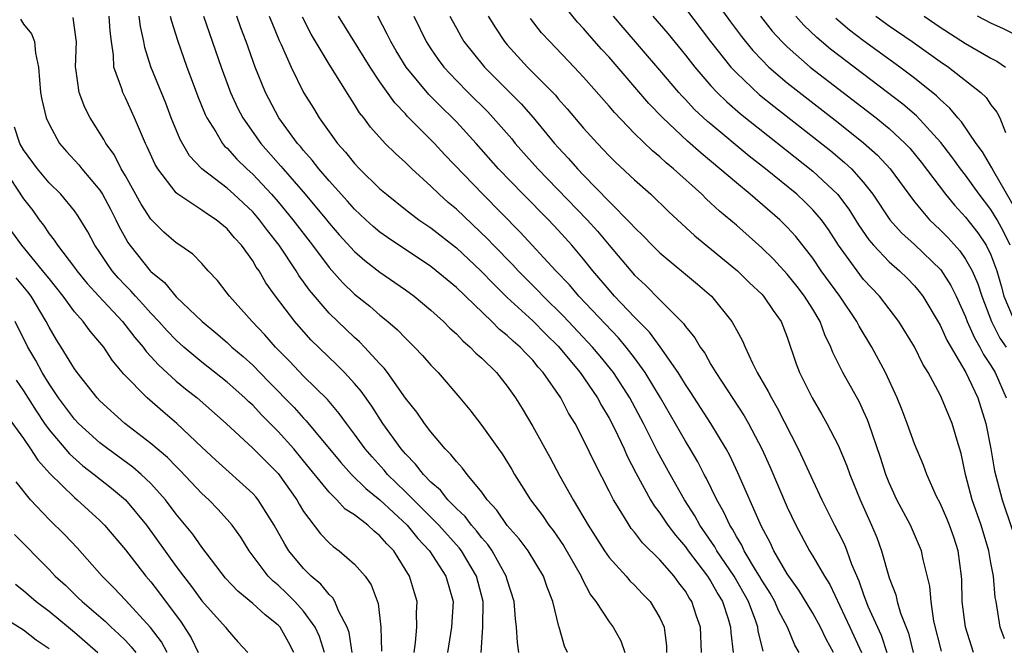
# Model space of a CAD drawing. Units: inches. Extents: x 2514000 to 2516030, y 1518000 to 1521000.
# Drawn here: x 2514785 to 2514862, y 1518093 to 1518143 of the extents above; entities that cross this region are included whole.
import ezdxf

# ---------------------------------------------------------------- set-up
doc = ezdxf.new("R2010")
doc.units = ezdxf.units.IN
doc.header["$MEASUREMENT"] = 0
doc.layers.add('LD25141518_2ft', color=82, linetype='Continuous')

msp = doc.modelspace()

# ---------------------------------------------------------------- linework, layer by layer
at = {"layer": 'LD25141518_2ft'}
for points, elevation in [([(2514839, 1518144.695), (2514840.547, 1518142.547), (2514841.399, 1518141.399), (2514841.718, 1518141), (2514842.295, 1518140.295), (2514843, 1518139.554), (2514843.56, 1518139), (2514845, 1518137.769), (2514849, 1518134.644), (2514851, 1518133.056), (2514852.086, 1518132.086), (2514853.091, 1518131), (2514854.538, 1518129), (2514855, 1518128.396), (2514856.18, 1518127), (2514857, 1518126.221), (2514857.603, 1518125.603), (2514858.549, 1518124.549), (2514859, 1518123.909), (2514859.518, 1518123), (2514859.969, 1518121.969), (2514860.281, 1518121), (2514861.053, 1518119), (2514861.702, 1518117.702), (2514862.191, 1518117)], 7296), ([(2514820.948, 1518093), (2514821.072, 1518095), (2514821.096, 1518097), (2514820.592, 1518099), (2514819.394, 1518101), (2514819.226, 1518101.226), (2514817.628, 1518103), (2514816.327, 1518104.327), (2514815.622, 1518105), (2514815, 1518105.635), (2514813.597, 1518107), (2514813.332, 1518107.332), (2514812.375, 1518108.375), (2514811.834, 1518109), (2514811, 1518110.16), (2514810.36, 1518111), (2514809.793, 1518111.793), (2514808.868, 1518112.868), (2514807, 1518114.713), (2514805.89, 1518115.89), (2514804.796, 1518117), (2514803.959, 1518117.959), (2514802.952, 1518119), (2514801.166, 1518121), (2514801, 1518121.239), (2514800.232, 1518122.232), (2514799.505, 1518123), (2514799, 1518123.561), (2514798.29, 1518124.29), (2514797.276, 1518125), (2514797, 1518125.178), (2514796.027, 1518126.027), (2514795, 1518127.034), (2514794.238, 1518128.238), (2514793, 1518130.455), (2514792.678, 1518131), (2514792.114, 1518132.114), (2514791.454, 1518133), (2514791.305, 1518133.305), (2514790.235, 1518135), (2514789.82, 1518135.82), (2514789.37, 1518137), (2514789.116, 1518138.884), (2514789.089, 1518139), (2514789.153, 1518141), (2514789.143, 1518141.143), (2514788.885, 1518142.885)], 7332), ([(2514823.913, 1518093), (2514823.8, 1518093.8), (2514823.735, 1518095), (2514823.648, 1518095.648), (2514823.546, 1518097), (2514823, 1518098.717), (2514822.926, 1518099), (2514821.806, 1518101), (2514821.479, 1518101.479), (2514821, 1518102.005), (2514820.575, 1518102.576), (2514820.181, 1518103), (2514819.684, 1518103.684), (2514819, 1518104.321), (2514818.332, 1518105), (2514817.747, 1518105.747), (2514817, 1518106.392), (2514816.407, 1518107), (2514815.804, 1518107.804), (2514815, 1518108.622), (2514814.677, 1518109), (2514813.23, 1518111), (2514812.355, 1518112.355), (2514811.525, 1518113.525), (2514811, 1518114.132), (2514810.21, 1518115), (2514809.614, 1518115.614), (2514807.58, 1518117.58), (2514806.31, 1518119), (2514804.795, 1518121), (2514804.045, 1518122.045), (2514803.496, 1518123), (2514803.285, 1518123.285), (2514803, 1518123.778), (2514802.13, 1518125), (2514801.583, 1518125.583), (2514801, 1518126.286), (2514800.128, 1518127), (2514799.44, 1518127.44), (2514799, 1518127.759), (2514797.131, 1518129), (2514797, 1518129.11), (2514795.536, 1518131), (2514795.335, 1518131.335), (2514794.718, 1518132.717), (2514794.57, 1518133), (2514793.725, 1518135), (2514793, 1518136.591), (2514792.791, 1518137), (2514792.716, 1518137.284), (2514792.093, 1518139), (2514792.075, 1518139.925), (2514791.906, 1518141), (2514791.805, 1518141.805), (2514791.734, 1518143)], 7330), ([(2514827.746, 1518093), (2514827.499, 1518093.499), (2514827.079, 1518095), (2514827.052, 1518095.052), (2514826.582, 1518097), (2514826.135, 1518098.135), (2514825.849, 1518099), (2514824.631, 1518101), (2514823.929, 1518101.929), (2514823, 1518102.969), (2514822.179, 1518104.179), (2514821.423, 1518105), (2514821, 1518105.597), (2514819.849, 1518107), (2514819.494, 1518107.494), (2514819, 1518108.008), (2514818.57, 1518108.57), (2514818.133, 1518109), (2514817, 1518110.333), (2514816.486, 1518111), (2514815.889, 1518111.889), (2514815, 1518112.993), (2514813.585, 1518115), (2514813.332, 1518115.332), (2514813, 1518115.672), (2514811.788, 1518117), (2514811.399, 1518117.399), (2514811, 1518117.74), (2514809, 1518119.665), (2514807.46, 1518121.46), (2514807, 1518122.133), (2514806.63, 1518122.63), (2514806.411, 1518123), (2514805.083, 1518125), (2514804.154, 1518126.154), (2514803.537, 1518127), (2514803, 1518127.614), (2514801.527, 1518129), (2514801, 1518129.474), (2514799, 1518130.994), (2514798.035, 1518132.035), (2514797.301, 1518133.301), (2514796.606, 1518135), (2514796.163, 1518136.163), (2514795.007, 1518139.007), (2514794.532, 1518140.531), (2514794.458, 1518141), (2514794.182, 1518142.182), (2514794.09, 1518143)], 7328), ([(2514796.523, 1518143), (2514796.612, 1518142.612), (2514797.101, 1518141.102), (2514797.838, 1518139), (2514798.33, 1518137.67), (2514798.696, 1518136.696), (2514799.266, 1518135.266), (2514799.392, 1518135), (2514800.091, 1518133.909), (2514800.627, 1518133), (2514800.793, 1518132.794), (2514801, 1518132.612), (2514801.765, 1518131.765), (2514802.547, 1518131), (2514803, 1518130.592), (2514804.475, 1518129), (2514805, 1518128.399), (2514806.166, 1518127), (2514807.696, 1518125), (2514809, 1518123.238), (2514810.063, 1518122.063), (2514811, 1518121.161), (2514812.203, 1518120.203), (2514813, 1518119.509), (2514813.63, 1518119), (2514814.364, 1518118.363), (2514815, 1518117.693), (2514815.722, 1518117), (2514816.341, 1518116.341), (2514817, 1518115.575), (2514817.565, 1518115), (2514819.287, 1518113), (2514820.057, 1518112.057), (2514821, 1518110.825), (2514822.312, 1518109), (2514822.611, 1518108.611), (2514823.371, 1518107.371), (2514823.581, 1518107), (2514824.132, 1518106.132), (2514824.818, 1518105), (2514825.758, 1518103.758), (2514826.269, 1518103), (2514826.594, 1518102.594), (2514827.419, 1518101.419), (2514828.804, 1518099), (2514828.855, 1518098.855), (2514829.543, 1518097.543), (2514829.955, 1518097), (2514831, 1518095.408), (2514831.328, 1518095), (2514831.922, 1518093.922), (2514832.245, 1518093)], 7326), ([(2514799.144, 1518143), (2514800.533, 1518139), (2514801.266, 1518137), (2514801.804, 1518135.804), (2514802.217, 1518135), (2514803.648, 1518133), (2514805.222, 1518131.222), (2514805.397, 1518131), (2514807.126, 1518129), (2514808.794, 1518127), (2514809, 1518126.735), (2514809.805, 1518125.804), (2514811, 1518124.497), (2514811.801, 1518123.801), (2514813, 1518122.894), (2514815, 1518121.499), (2514815.681, 1518121), (2514817, 1518119.892), (2514817.988, 1518119), (2514818.49, 1518118.49), (2514819, 1518118.032), (2514819.499, 1518117.499), (2514820.096, 1518117), (2514820.533, 1518116.533), (2514821, 1518116.125), (2514822.162, 1518115), (2514823, 1518113.935), (2514823.657, 1518113), (2514824.165, 1518112.165), (2514825, 1518110.764), (2514826.342, 1518108.342), (2514827.14, 1518106.86), (2514828.178, 1518105), (2514829.344, 1518103), (2514830.638, 1518101), (2514831, 1518100.464), (2514832.341, 1518099), (2514832.643, 1518098.643), (2514833, 1518098.298), (2514833.621, 1518097.621), (2514834.219, 1518097), (2514835, 1518095.718), (2514835.317, 1518095), (2514835.5, 1518093.5), (2514835.52, 1518093)], 7324), ([(2514838.267, 1518093), (2514838.178, 1518095), (2514837.872, 1518095.872), (2514837.504, 1518097), (2514837.298, 1518097.298), (2514837, 1518097.812), (2514836.481, 1518098.481), (2514836.109, 1518099), (2514835, 1518100.28), (2514833.627, 1518101.627), (2514833, 1518102.458), (2514832.744, 1518102.744), (2514832.567, 1518103), (2514831.93, 1518104.07), (2514831.339, 1518105), (2514831, 1518105.688), (2514829.873, 1518107.873), (2514829, 1518109.724), (2514828.335, 1518111), (2514827.815, 1518111.815), (2514827.211, 1518113), (2514825.818, 1518115), (2514825.423, 1518115.423), (2514825, 1518115.964), (2514824.482, 1518116.482), (2514824.014, 1518117), (2514823.456, 1518117.456), (2514823, 1518117.903), (2514822.383, 1518118.383), (2514821.78, 1518119), (2514819, 1518121.687), (2514818.273, 1518122.273), (2514817.417, 1518123), (2514817, 1518123.323), (2514813.595, 1518125.595), (2514813, 1518126.026), (2514812.468, 1518126.468), (2514811.888, 1518127), (2514811, 1518127.836), (2514810.459, 1518128.459), (2514809, 1518130.06), (2514808.194, 1518131), (2514807.679, 1518131.679), (2514807, 1518132.437), (2514806.751, 1518132.752), (2514806.529, 1518133), (2514805.057, 1518135), (2514803.997, 1518137), (2514803.201, 1518139), (2514802.489, 1518141), (2514802.074, 1518142.074), (2514801.748, 1518143)], 7322), ([(2514804.302, 1518143), (2514804.491, 1518142.491), (2514805.084, 1518141.084), (2514805.242, 1518140.758), (2514806.015, 1518139), (2514807, 1518137.006), (2514807.771, 1518135.771), (2514808.232, 1518135), (2514809.665, 1518133), (2514810.3, 1518132.3), (2514811, 1518131.42), (2514811.402, 1518131), (2514813, 1518129.442), (2514813.501, 1518129), (2514815, 1518127.81), (2514816.05, 1518127), (2514817, 1518126.354), (2514819, 1518124.79), (2514820.93, 1518123), (2514821.937, 1518121.937), (2514823, 1518120.902), (2514825, 1518119.061), (2514826.022, 1518118.022), (2514827, 1518117.072), (2514828.716, 1518115), (2514830.094, 1518113), (2514830.403, 1518112.403), (2514831, 1518111.419), (2514831.446, 1518110.554), (2514832.179, 1518109), (2514832.429, 1518108.429), (2514833.11, 1518107.11), (2514834.257, 1518105), (2514834.533, 1518104.533), (2514835, 1518103.942), (2514835.628, 1518103), (2514836.216, 1518102.216), (2514837, 1518101.312), (2514837.22, 1518101), (2514838.726, 1518099), (2514839, 1518098.576), (2514839.558, 1518097.558), (2514839.898, 1518097), (2514840.359, 1518095.641), (2514840.551, 1518095), (2514840.57, 1518094.569), (2514840.754, 1518093)], 7320), ([(2514843.097, 1518093.097), (2514842.716, 1518094.716), (2514842.686, 1518095), (2514842.528, 1518095.472), (2514841.949, 1518097), (2514840.82, 1518099), (2514839.478, 1518101), (2514839.312, 1518101.312), (2514838.138, 1518103), (2514837.741, 1518103.741), (2514836.924, 1518105), (2514835.793, 1518107), (2514834.804, 1518108.804), (2514833.693, 1518111), (2514832.623, 1518113), (2514831.336, 1518115), (2514830.295, 1518116.295), (2514829.706, 1518117), (2514827.431, 1518119.431), (2514825.818, 1518121), (2514825.425, 1518121.425), (2514823.85, 1518123), (2514823.448, 1518123.447), (2514821.928, 1518125), (2514821.48, 1518125.48), (2514819, 1518127.837), (2514818.364, 1518128.364), (2514817.655, 1518129), (2514817, 1518129.648), (2514815.51, 1518131), (2514815, 1518131.496), (2514814.209, 1518132.209), (2514813.413, 1518133), (2514812.263, 1518134.264), (2514811.722, 1518135), (2514811.4, 1518135.4), (2514811, 1518136.064), (2514810.626, 1518136.626), (2514809, 1518139.217), (2514807.583, 1518141.583), (2514806.912, 1518142.912)], 7318), ([(2514845.922, 1518093), (2514845.588, 1518093.588), (2514845.012, 1518095), (2514844.317, 1518096.317), (2514844.027, 1518097), (2514843.654, 1518097.654), (2514843, 1518098.675), (2514842.82, 1518099), (2514842.512, 1518099.488), (2514841.62, 1518101), (2514841.428, 1518101.428), (2514841, 1518102.112), (2514840.691, 1518102.691), (2514840.478, 1518103), (2514840.026, 1518104.026), (2514839.458, 1518105), (2514838.663, 1518106.663), (2514838.469, 1518107), (2514837.971, 1518107.971), (2514837.372, 1518109), (2514837, 1518109.603), (2514835.037, 1518113), (2514833.845, 1518115), (2514833, 1518116.164), (2514832.354, 1518117), (2514831.731, 1518117.731), (2514828.631, 1518121), (2514827.884, 1518121.884), (2514826.827, 1518123), (2514824.026, 1518126.026), (2514821.086, 1518129), (2514818.107, 1518132.107), (2514817.294, 1518133), (2514815.149, 1518135.15), (2514815, 1518135.327), (2514814.176, 1518136.175), (2514813, 1518137.842), (2514812.224, 1518139), (2514809.748, 1518143)], 7316), ([(2514848.636, 1518093), (2514848.052, 1518094.052), (2514847.613, 1518095), (2514847, 1518096.101), (2514845.909, 1518097.909), (2514845.114, 1518099), (2514845, 1518099.178), (2514843.949, 1518101), (2514843.653, 1518101.653), (2514843, 1518102.852), (2514842.86, 1518103.14), (2514841.123, 1518107.123), (2514840.482, 1518108.482), (2514840.204, 1518109), (2514839.006, 1518111), (2514837.426, 1518113.426), (2514837, 1518114.049), (2514836.424, 1518115), (2514835.024, 1518117.024), (2514834.171, 1518118.171), (2514833, 1518119.35), (2514831.436, 1518121), (2514831, 1518121.49), (2514829.729, 1518123), (2514829, 1518123.907), (2514828.068, 1518125), (2514827, 1518126.184), (2514826.228, 1518127), (2514824.257, 1518129), (2514822.324, 1518131), (2514820.553, 1518133), (2514819, 1518134.685), (2514818.695, 1518135), (2514817.834, 1518135.834), (2514816.846, 1518136.846), (2514815.068, 1518139), (2514814.271, 1518140.271), (2514813.842, 1518141), (2514813.576, 1518141.576), (2514812.825, 1518143)], 7314), ([(2514815.668, 1518143), (2514816.616, 1518141), (2514817, 1518140.416), (2514817.584, 1518139.584), (2514818.022, 1518139), (2514819, 1518137.939), (2514819.921, 1518137), (2514821.468, 1518135.468), (2514821.906, 1518135), (2514823.348, 1518133.348), (2514823.633, 1518133), (2514825.407, 1518131), (2514829.266, 1518127), (2514830.091, 1518126.091), (2514831, 1518124.995), (2514833, 1518122.657), (2514833.863, 1518121.863), (2514835, 1518120.697), (2514836.844, 1518118.844), (2514837, 1518118.603), (2514837.736, 1518117.736), (2514838.157, 1518117), (2514838.514, 1518116.514), (2514839, 1518115.639), (2514839.382, 1518115), (2514841.604, 1518111.604), (2514841.946, 1518111), (2514842.993, 1518108.993), (2514843.619, 1518107.619), (2514845, 1518104.417), (2514845.664, 1518103), (2514846.734, 1518101), (2514847, 1518100.574), (2514847.912, 1518099), (2514848.336, 1518098.336), (2514849.919, 1518095), (2514850.837, 1518093)], 7312), ([(2514818.491, 1518143), (2514818.659, 1518142.66), (2514819, 1518142.041), (2514819.372, 1518141.372), (2514819.601, 1518141), (2514821.206, 1518139), (2514823.21, 1518137), (2514824.094, 1518136.094), (2514825.026, 1518135.027), (2514826.71, 1518133), (2514827, 1518132.674), (2514827.814, 1518131.814), (2514828.516, 1518131), (2514829, 1518130.496), (2514831, 1518128.446), (2514832.719, 1518126.719), (2514833, 1518126.384), (2514833.706, 1518125.706), (2514834.387, 1518125), (2514835, 1518124.395), (2514837.947, 1518121.947), (2514839.034, 1518121), (2514840.635, 1518119), (2514840.783, 1518118.783), (2514841, 1518118.346), (2514841.486, 1518117.486), (2514841.69, 1518117), (2514842.264, 1518115.736), (2514842.642, 1518115), (2514843.509, 1518113.51), (2514843.749, 1518113), (2514844.218, 1518112.218), (2514845.851, 1518109), (2514846.228, 1518108.228), (2514847, 1518106.524), (2514847.72, 1518105), (2514848.709, 1518103), (2514849, 1518102.459), (2514849.488, 1518101.488), (2514849.681, 1518101), (2514850.051, 1518099.949), (2514850.626, 1518098.626), (2514851, 1518097.549), (2514851.342, 1518096.658), (2514852.379, 1518094.378), (2514852.832, 1518093)], 7310), ([(2514821.499, 1518143), (2514822.067, 1518142.067), (2514822.79, 1518141), (2514823, 1518140.752), (2514824.598, 1518139), (2514826.779, 1518136.779), (2514827, 1518136.512), (2514827.719, 1518135.719), (2514829, 1518134.203), (2514830.082, 1518133), (2514831, 1518132.032), (2514831.517, 1518131.517), (2514833, 1518130.143), (2514834.283, 1518129), (2514835.66, 1518127.66), (2514837.741, 1518125.741), (2514841.101, 1518123), (2514842.045, 1518122.045), (2514843, 1518121.154), (2514843.143, 1518121), (2514843.88, 1518119.88), (2514844.525, 1518119), (2514845, 1518117.774), (2514845.69, 1518115.69), (2514845.951, 1518115), (2514846.952, 1518113), (2514847.714, 1518111.714), (2514848.119, 1518111), (2514849, 1518109.28), (2514849.677, 1518107.677), (2514849.918, 1518107), (2514850.731, 1518105), (2514851.626, 1518103), (2514852.031, 1518102.031), (2514852.403, 1518101), (2514853, 1518098.883), (2514853.532, 1518097.532), (2514853.646, 1518097), (2514853.905, 1518096.095), (2514854.519, 1518094.519), (2514854.878, 1518093)], 7308), ([(2514859.626, 1518093), (2514858.994, 1518095), (2514858.746, 1518097), (2514858.705, 1518098.705), (2514858.684, 1518099), (2514858.424, 1518101), (2514858.077, 1518102.077), (2514857.748, 1518103), (2514857.532, 1518103.532), (2514857, 1518104.739), (2514856.732, 1518105.268), (2514855.954, 1518107), (2514855.714, 1518107.714), (2514855, 1518109.408), (2514854.431, 1518111), (2514854.03, 1518112.03), (2514853.632, 1518113), (2514852.72, 1518115), (2514851.641, 1518117), (2514850.644, 1518118.644), (2514850.473, 1518119), (2514849.134, 1518121), (2514847.675, 1518123), (2514847, 1518123.99), (2514845.675, 1518125.675), (2514845, 1518126.424), (2514844.412, 1518127), (2514842.094, 1518129), (2514841, 1518129.892), (2514839.713, 1518131), (2514838.225, 1518132.225), (2514837.171, 1518133.171), (2514835.233, 1518135), (2514834.134, 1518136.134), (2514831, 1518139.768), (2514830.408, 1518140.408), (2514829.469, 1518141.468), (2514829, 1518142.032), (2514828.529, 1518142.529), (2514827.631, 1518143.631)], 7304), ([(2514862.069, 1518094.068), (2514861.73, 1518095), (2514861.405, 1518097), (2514861.337, 1518097.337), (2514861.209, 1518099), (2514861, 1518100.042), (2514860.838, 1518101), (2514860.232, 1518103), (2514859.536, 1518105), (2514859.005, 1518107), (2514858.651, 1518108.651), (2514858.342, 1518109.657), (2514857.965, 1518111), (2514857.124, 1518113), (2514857, 1518113.25), (2514856.072, 1518115), (2514855.656, 1518115.656), (2514855, 1518117.03), (2514853.777, 1518119), (2514852.251, 1518121), (2514851, 1518122.32), (2514850.695, 1518122.695), (2514849.023, 1518125), (2514848.227, 1518126.227), (2514847.677, 1518127), (2514847, 1518127.791), (2514846.393, 1518128.393), (2514845.739, 1518129), (2514843.299, 1518131), (2514842.006, 1518132.006), (2514839, 1518134.498), (2514838.728, 1518134.728), (2514837.697, 1518135.697), (2514837, 1518136.45), (2514836.725, 1518136.725), (2514836.484, 1518137), (2514835, 1518138.757), (2514832.109, 1518142.109), (2514831.36, 1518143)], 7302), ([(2514834.449, 1518143), (2514835.619, 1518141.62), (2514837, 1518139.928), (2514837.725, 1518139), (2514839, 1518137.522), (2514839.486, 1518137), (2514840.251, 1518136.251), (2514841.325, 1518135.325), (2514847, 1518130.808), (2514848.945, 1518129), (2514849.836, 1518127.836), (2514850.605, 1518126.605), (2514851.411, 1518125.411), (2514851.769, 1518125), (2514853, 1518123.705), (2514853.816, 1518123), (2514854.417, 1518122.417), (2514855, 1518121.811), (2514855.373, 1518121.373), (2514855.647, 1518121), (2514857, 1518118.718), (2514857.542, 1518117.542), (2514859.041, 1518115), (2514859.976, 1518113), (2514860.612, 1518111), (2514860.995, 1518109), (2514861.279, 1518107.279), (2514861.892, 1518105), (2514862.669, 1518102.669)], 7300), ([(2514837, 1518143.604), (2514838.979, 1518141), (2514840.57, 1518139), (2514841, 1518138.541), (2514842.824, 1518136.825), (2514843.931, 1518135.931), (2514848.414, 1518132.414), (2514849.506, 1518131.506), (2514850.043, 1518131), (2514851, 1518129.928), (2514851.722, 1518129), (2514853.056, 1518127), (2514853.97, 1518125.97), (2514855, 1518125.045), (2514857.065, 1518123.065), (2514857.841, 1518121.841), (2514858.259, 1518121), (2514859, 1518119.375), (2514859.141, 1518119), (2514859.714, 1518117.714), (2514860.138, 1518117), (2514860.428, 1518116.427), (2514861, 1518115.564), (2514861.336, 1518115), (2514862.191, 1518113)], 7298), ([(2514842.901, 1518143), (2514843.825, 1518141.825), (2514844.57, 1518141), (2514845, 1518140.574), (2514846.808, 1518139), (2514851.986, 1518135), (2514853, 1518134.17), (2514854.275, 1518133), (2514854.628, 1518132.628), (2514855.526, 1518131.526), (2514857.441, 1518129), (2514858.144, 1518128.144), (2514859, 1518127.21), (2514859.964, 1518125.964), (2514860.613, 1518125), (2514861, 1518124.245), (2514861.461, 1518123), (2514861.804, 1518121.804), (2514862.011, 1518121), (2514862.737, 1518119.263)], 7294), ([(2514862.507, 1518125), (2514862.023, 1518126.023), (2514861.48, 1518127), (2514861, 1518127.799), (2514860.08, 1518129), (2514859, 1518130.507), (2514858.616, 1518131), (2514857.938, 1518131.938), (2514857.076, 1518133.076), (2514855.16, 1518135.16), (2514854.082, 1518136.082), (2514848.401, 1518140.401), (2514847.312, 1518141.312), (2514846.293, 1518142.293), (2514845.667, 1518143)], 7292), ([(2514851.967, 1518143), (2514853, 1518142.247), (2514854.808, 1518141), (2514857, 1518139.44), (2514857.66, 1518139), (2514860.204, 1518137), (2514860.614, 1518136.614), (2514861, 1518136.04), (2514861.458, 1518135.458), (2514861.692, 1518135), (2514862.153, 1518133.847)], 7288), ([(2514855.749, 1518143), (2514857, 1518142.14), (2514859, 1518140.848), (2514861, 1518139.698), (2514861.459, 1518139.459), (2514862.137, 1518139)], 7286), ([(2514863.314, 1518141.314), (2514861.997, 1518141.997), (2514861, 1518142.436), (2514859.936, 1518143)], 7284), ([(2514784.746, 1518142.746), (2514785, 1518142.36), (2514785.615, 1518141.614), (2514785.856, 1518141), (2514785.923, 1518140.077), (2514786.168, 1518139), (2514786.338, 1518137), (2514786.436, 1518136.436), (2514786.78, 1518135), (2514787, 1518134.509), (2514787.832, 1518133), (2514788.371, 1518132.371), (2514789.328, 1518131.328), (2514789.58, 1518131), (2514791, 1518129.329), (2514791.209, 1518129), (2514791.828, 1518127.827), (2514792.247, 1518127), (2514792.487, 1518126.487), (2514793, 1518125.545), (2514793.202, 1518125.202), (2514793.345, 1518125), (2514794.934, 1518123), (2514795, 1518122.928), (2514796.061, 1518122.061), (2514797, 1518120.941), (2514799.02, 1518119), (2514800.111, 1518118.111), (2514801, 1518117.346), (2514801.371, 1518117), (2514802.255, 1518116.255), (2514803, 1518115.582), (2514804.281, 1518114.281), (2514806.247, 1518112.248), (2514807, 1518111.407), (2514807.205, 1518111.205), (2514809.919, 1518107.919), (2514810.769, 1518107), (2514811.884, 1518105.884), (2514813, 1518104.995), (2514815.144, 1518103), (2514815.97, 1518101.97), (2514816.895, 1518101), (2514818.187, 1518099), (2514818.752, 1518097), (2514818.608, 1518095), (2514818.293, 1518093)], 7334), ([(2514857.105, 1518093.105), (2514856.525, 1518095.475), (2514856.292, 1518097), (2514856.204, 1518098.204), (2514855.677, 1518100.323), (2514855.542, 1518101), (2514854.67, 1518103), (2514853.619, 1518105), (2514853, 1518106.336), (2514852.733, 1518107), (2514852.311, 1518108.311), (2514851.4, 1518111), (2514851.295, 1518111.295), (2514851, 1518111.961), (2514850.666, 1518112.666), (2514849.375, 1518115), (2514848.568, 1518116.568), (2514848.418, 1518117), (2514847.948, 1518117.948), (2514847.574, 1518119), (2514847, 1518119.968), (2514846.363, 1518121), (2514845.768, 1518121.768), (2514845, 1518122.719), (2514843.907, 1518123.907), (2514843, 1518124.797), (2514841, 1518126.567), (2514839.677, 1518127.677), (2514839, 1518128.316), (2514838.635, 1518128.635), (2514838.274, 1518129), (2514836.074, 1518131), (2514835.483, 1518131.483), (2514835, 1518131.944), (2514834.416, 1518132.416), (2514833, 1518133.788), (2514831.422, 1518135.422), (2514831, 1518135.925), (2514829, 1518138.205), (2514828.261, 1518139), (2514826.336, 1518141), (2514825.697, 1518141.697), (2514824.817, 1518142.817)], 7306), ([(2514863, 1518127.701), (2514861.217, 1518130.783), (2514861.077, 1518131.077), (2514860.342, 1518132.342), (2514859.846, 1518133), (2514858.689, 1518134.689), (2514858.402, 1518135), (2514857.779, 1518135.779), (2514857, 1518136.45), (2514856.731, 1518136.731), (2514855, 1518138.122), (2514853.832, 1518139), (2514851, 1518141.044), (2514849.898, 1518141.898), (2514848.811, 1518142.811)], 7290), ([(2514815.675, 1518093), (2514815.802, 1518093.802), (2514815.906, 1518095), (2514815.881, 1518096.119), (2514815.924, 1518097), (2514815.702, 1518097.702), (2514815.327, 1518099), (2514814.076, 1518101), (2514813.533, 1518101.533), (2514813, 1518102.178), (2514812.532, 1518102.532), (2514812.045, 1518103), (2514811, 1518103.81), (2514810.278, 1518104.278), (2514809.611, 1518105), (2514809, 1518105.589), (2514807, 1518108.072), (2514806.223, 1518109), (2514805, 1518110.36), (2514803.684, 1518111.684), (2514803, 1518112.429), (2514802.699, 1518112.699), (2514802.395, 1518113), (2514801, 1518114.243), (2514799, 1518115.816), (2514797.587, 1518117), (2514797, 1518117.529), (2514796.279, 1518118.279), (2514795.633, 1518119), (2514795, 1518119.659), (2514794.374, 1518120.375), (2514793.781, 1518121), (2514793.418, 1518121.418), (2514793, 1518121.839), (2514792.443, 1518122.443), (2514791.96, 1518123), (2514791.559, 1518123.559), (2514791, 1518124.431), (2514790.605, 1518125), (2514790.048, 1518126.048), (2514789.289, 1518127.289), (2514789, 1518127.695), (2514787.915, 1518129), (2514787, 1518129.895), (2514786.08, 1518131), (2514785, 1518132.499), (2514784.717, 1518133), (2514784.284, 1518134.284)], 7336), ([(2514783.457, 1518131), (2514785, 1518128.654), (2514785.716, 1518127.716), (2514786.228, 1518127), (2514786.563, 1518126.563), (2514787, 1518125.904), (2514787.41, 1518125.41), (2514787.66, 1518125), (2514789, 1518123.249), (2514789.176, 1518123), (2514790.005, 1518122.005), (2514790.904, 1518121), (2514792.776, 1518119), (2514793.746, 1518117.746), (2514794.391, 1518117), (2514794.639, 1518116.639), (2514795, 1518116.268), (2514795.598, 1518115.598), (2514797, 1518114.33), (2514797.723, 1518113.724), (2514798.628, 1518113), (2514800.906, 1518111), (2514803, 1518109.067), (2514804.027, 1518108.027), (2514805, 1518107.079), (2514806.46, 1518105), (2514806.649, 1518104.649), (2514807, 1518104.07), (2514808.328, 1518102.328), (2514809, 1518101.622), (2514809.328, 1518101.328), (2514809.799, 1518101), (2514811, 1518099.955), (2514811.827, 1518099), (2514812.314, 1518098.314), (2514812.847, 1518096.847), (2514813.063, 1518095), (2514813.119, 1518093.119)], 7338), ([(2514810.817, 1518093), (2514810.579, 1518094.579), (2514810.429, 1518095), (2514809.763, 1518096.236), (2514809.466, 1518097), (2514809.297, 1518097.297), (2514809, 1518097.55), (2514808.361, 1518098.361), (2514807.599, 1518099), (2514807, 1518099.602), (2514805.851, 1518101), (2514805.514, 1518101.514), (2514804.684, 1518103), (2514803.435, 1518105), (2514803.242, 1518105.242), (2514803, 1518105.508), (2514800.107, 1518108.107), (2514799, 1518109.135), (2514797.031, 1518111), (2514795.933, 1518111.933), (2514794.713, 1518113), (2514792.876, 1518114.876), (2514791.966, 1518115.966), (2514791.295, 1518117), (2514791, 1518117.368), (2514790.237, 1518118.237), (2514789.693, 1518119), (2514789, 1518119.777), (2514788.11, 1518121), (2514787.621, 1518121.621), (2514787, 1518122.377), (2514786.734, 1518122.734), (2514784.855, 1518125), (2514784.084, 1518126.084)], 7340), ([(2514808.653, 1518093), (2514808.254, 1518094.254), (2514807.907, 1518095), (2514807, 1518096.251), (2514806.32, 1518097), (2514805.664, 1518097.664), (2514805, 1518098.288), (2514804.611, 1518098.611), (2514804.224, 1518099), (2514802.721, 1518101), (2514802.056, 1518102.056), (2514801.392, 1518103), (2514801, 1518103.461), (2514800.266, 1518104.266), (2514799.549, 1518105), (2514799, 1518105.504), (2514797.314, 1518107.314), (2514797, 1518107.611), (2514796.317, 1518108.317), (2514795, 1518109.43), (2514792.953, 1518111), (2514791, 1518112.768), (2514790.782, 1518113), (2514789.214, 1518115), (2514789, 1518115.3), (2514787.964, 1518117), (2514787.578, 1518117.578), (2514787, 1518118.562), (2514786.781, 1518119), (2514785.592, 1518121), (2514785.339, 1518121.339), (2514784.43, 1518122.43)], 7342), ([(2514806.239, 1518093), (2514805.813, 1518093.813), (2514805.146, 1518095), (2514805, 1518095.16), (2514803.971, 1518095.971), (2514803, 1518096.856), (2514801.825, 1518097.825), (2514800.857, 1518098.857), (2514799, 1518101.284), (2514798.297, 1518102.297), (2514797, 1518103.869), (2514796.152, 1518105), (2514795, 1518106.274), (2514794.238, 1518107), (2514793.575, 1518107.574), (2514791.611, 1518109), (2514791, 1518109.475), (2514789.315, 1518111), (2514789, 1518111.334), (2514787.748, 1518113), (2514787, 1518114.099), (2514786.456, 1518115), (2514785.953, 1518115.954), (2514785.338, 1518117), (2514784.329, 1518119)], 7344), ([(2514784.404, 1518114.404), (2514785, 1518113.573), (2514785.978, 1518111.978), (2514786.638, 1518111), (2514787, 1518110.496), (2514788.609, 1518108.609), (2514789.667, 1518107.667), (2514790.541, 1518107), (2514791.91, 1518105.91), (2514793, 1518105), (2514794.644, 1518103), (2514797, 1518099.762), (2514797.562, 1518099), (2514798.188, 1518098.188), (2514799, 1518097.075), (2514800.869, 1518095), (2514801, 1518094.804), (2514801.839, 1518093.839), (2514802.608, 1518093)], 7346), ([(2514783.645, 1518111.645), (2514785, 1518109.806), (2514785.556, 1518109), (2514786.12, 1518108.12), (2514787.059, 1518107.059), (2514789, 1518105.172), (2514789.213, 1518105), (2514791, 1518103.373), (2514791.369, 1518103), (2514793, 1518101.065), (2514794.614, 1518099), (2514795, 1518098.55), (2514795.674, 1518097.674), (2514797.376, 1518095.376), (2514798.168, 1518094.168), (2514798.725, 1518093)], 7348), ([(2514796.285, 1518093), (2514795.838, 1518093.838), (2514794.969, 1518094.969), (2514793, 1518097.12), (2514792.09, 1518098.091), (2514791.185, 1518099), (2514789.216, 1518101.216), (2514788.241, 1518102.241), (2514787, 1518103.454), (2514785.555, 1518105), (2514784.413, 1518106.414)], 7350), ([(2514784.274, 1518102.274), (2514787, 1518099.528), (2514787.492, 1518099), (2514788.283, 1518098.282), (2514789.299, 1518097.299), (2514789.59, 1518097), (2514791.434, 1518095.434), (2514791.872, 1518095), (2514792.464, 1518094.464), (2514793, 1518093.941), (2514793.463, 1518093.463), (2514793.82, 1518093)], 7352), ([(2514784.377, 1518098.377), (2514785, 1518097.88), (2514785.992, 1518097), (2514787, 1518096.242), (2514788.535, 1518095), (2514789, 1518094.609), (2514790.823, 1518093)], 7354), ([(2514787, 1518093.294), (2514785.986, 1518093.986), (2514785, 1518094.754), (2514783.616, 1518095.616)], 7356)]:
    msp.add_lwpolyline(points, dxfattribs=dict(at, elevation=elevation))

doc.saveas('drawing.dxf')
